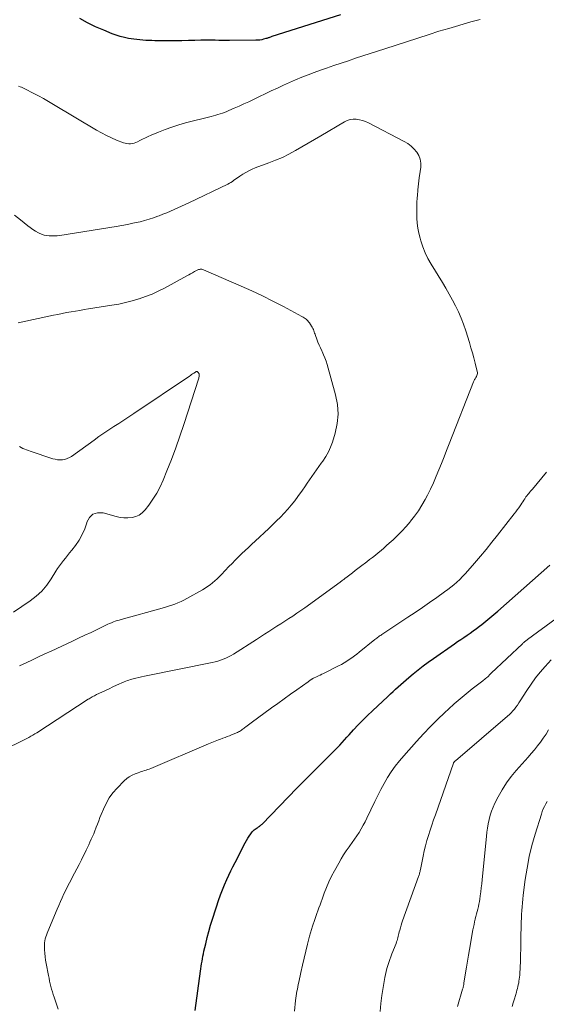
# Model space of a CAD drawing. Units: feet. Extents: x 1935000 to 1940022, y 545000 to 550000.
# Drawn here: x 1936827 to 1936914, y 546689 to 546853 of the extents above; entities that cross this region are included whole.
import ezdxf

# ---------------------------------------------------------------- set-up
doc = ezdxf.new("R2010")
doc.units = ezdxf.units.FT
doc.header["$LTSCALE"] = 100
doc.header["$MEASUREMENT"] = 0
doc.layers.add('CONTOUR INDEX', color=32, linetype='Continuous', lineweight=25)
doc.layers.add('CONTOUR INTERMEDIATE', color=40, linetype='Continuous', lineweight=15)

msp = doc.modelspace()

# ---------------------------------------------------------------- linework, layer by layer
at = {"layer": 'CONTOUR INDEX', "elevation": 900, "flags": 128}
for points in [[(1936880.03, 546853.97), (1936868.59, 546850.32), (1936868.47, 546850.28), (1936868.35, 546850.24), (1936868.22, 546850.19), (1936868.1, 546850.15), (1936867.97, 546850.1), (1936867.85, 546850.06), (1936867.73, 546850.03), (1936867.6, 546849.99), (1936867.22, 546849.89), (1936866.9, 546849.81), (1936866.58, 546849.76), (1936866.26, 546849.73), (1936865.93, 546849.71), (1936861.52, 546849.69), (1936860.93, 546849.69), (1936860.33, 546849.69), (1936859.74, 546849.7), (1936859.14, 546849.71), (1936858.55, 546849.72), (1936857.96, 546849.72), (1936857.36, 546849.72), (1936856.77, 546849.71), (1936855.77, 546849.68), (1936854.68, 546849.66), (1936853.59, 546849.64), (1936852.5, 546849.64), (1936851.41, 546849.64), (1936849.05, 546849.65), (1936848.55, 546849.66), (1936848.06, 546849.67), (1936847.56, 546849.7), (1936847.07, 546849.73), (1936846.58, 546849.77), (1936846.09, 546849.82), (1936845.6, 546849.88), (1936845.11, 546849.96), (1936844.68, 546850.03), (1936843.99, 546850.17), (1936843.31, 546850.34), (1936842.63, 546850.55), (1936841.97, 546850.8), (1936840.55, 546851.39), (1936839.2, 546851.98), (1936837.87, 546852.62), (1936836.58, 546853.33)], [(1936855.8, 546687.75), (1936856.7, 546694.3), (1936856.76, 546694.72), (1936856.82, 546695.14), (1936856.88, 546695.55), (1936856.95, 546695.97), (1936857.02, 546696.39), (1936857.1, 546696.81), (1936857.18, 546697.22), (1936857.27, 546697.64), (1936857.56, 546698.9), (1936857.81, 546699.94), (1936858.08, 546700.97), (1936858.38, 546702), (1936858.7, 546703.02), (1936859.82, 546706.48), (1936859.92, 546706.76), (1936860.02, 546707.05), (1936860.12, 546707.34), (1936860.23, 546707.62), (1936860.35, 546707.9), (1936860.47, 546708.18), (1936860.59, 546708.46), (1936860.71, 546708.74), (1936861.1, 546709.62), (1936861.43, 546710.33), (1936861.77, 546711.05), (1936862.11, 546711.75), (1936862.46, 546712.46), (1936864.15, 546715.75), (1936864.36, 546716.13), (1936864.58, 546716.51), (1936864.82, 546716.87), (1936865.07, 546717.23), (1936865.33, 546717.58), (1936865.47, 546717.74), (1936865.62, 546717.9), (1936865.79, 546718.04), (1936865.97, 546718.16), (1936866.12, 546718.26), (1936866.23, 546718.33), (1936866.34, 546718.4), (1936866.45, 546718.47), (1936866.56, 546718.55), (1936866.66, 546718.62), (1936866.76, 546718.7), (1936866.86, 546718.79), (1936866.95, 546718.88), (1936872.76, 546724.88), (1936873.8, 546725.95), (1936874.85, 546727.01), (1936875.9, 546728.06), (1936876.97, 546729.11), (1936878.25, 546730.37), (1936878.67, 546730.78), (1936879.09, 546731.2), (1936879.49, 546731.63), (1936879.9, 546732.06), (1936880.3, 546732.5), (1936880.69, 546732.93), (1936881.09, 546733.37), (1936881.49, 546733.8), (1936882.21, 546734.6), (1936882.98, 546735.42), (1936883.76, 546736.23), (1936884.56, 546737.03), (1936885.38, 546737.8), (1936887.94, 546740.2), (1936888.37, 546740.6), (1936888.8, 546740.99), (1936889.23, 546741.39), (1936889.66, 546741.78), (1936890.09, 546742.17), (1936890.53, 546742.56), (1936890.97, 546742.94), (1936891.41, 546743.32), (1936892.15, 546743.94), (1936892.97, 546744.62), (1936893.8, 546745.28), (1936894.66, 546745.91), (1936895.52, 546746.53), (1936899.04, 546748.97), (1936899.56, 546749.33), (1936900.09, 546749.69), (1936900.61, 546750.05), (1936901.14, 546750.4), (1936901.66, 546750.76), (1936902.18, 546751.13), (1936902.69, 546751.5), (1936903.2, 546751.89), (1936903.59, 546752.19), (1936904.28, 546752.74), (1936904.96, 546753.29), (1936905.63, 546753.86), (1936906.3, 546754.44), (1936914.95, 546762.08)]]:
    msp.add_lwpolyline(points, dxfattribs=at)
at = {"layer": 'CONTOUR INTERMEDIATE', "flags": 128}
for points, elevation in [([(1936903.34, 546853.2), (1936901.97, 546852.83), (1936901.4, 546852.67), (1936899.75, 546852.2), (1936898.1, 546851.71), (1936896.46, 546851.21), (1936894.82, 546850.69), (1936887.41, 546848.31), (1936886.19, 546847.92), (1936884.98, 546847.52), (1936883.77, 546847.12), (1936882.56, 546846.72), (1936881.35, 546846.31), (1936880.14, 546845.9), (1936878.94, 546845.49), (1936877.73, 546845.08), (1936876.71, 546844.73), (1936875.66, 546844.35), (1936874.62, 546843.96), (1936873.58, 546843.55), (1936872.56, 546843.11), (1936871.54, 546842.66), (1936870.52, 546842.2), (1936869.51, 546841.74), (1936868.5, 546841.26), (1936865.53, 546839.84), (1936864.73, 546839.46), (1936863.93, 546839.09), (1936863.13, 546838.73), (1936862.32, 546838.37), (1936861.42, 546837.98), (1936861.06, 546837.83), (1936860.7, 546837.68), (1936860.34, 546837.55), (1936859.97, 546837.42), (1936859.6, 546837.3), (1936859.23, 546837.19), (1936858.86, 546837.09), (1936858.48, 546836.99), (1936854.2, 546835.91), (1936853.05, 546835.59), (1936851.91, 546835.24), (1936850.79, 546834.83), (1936849.69, 546834.4), (1936848.45, 546833.88), (1936847.97, 546833.67), (1936847.5, 546833.45), (1936847.03, 546833.22), (1936846.56, 546832.99), (1936846.19, 546832.79), (1936845.91, 546832.67), (1936845.62, 546832.56), (1936845.33, 546832.5), (1936845.02, 546832.45), (1936844.72, 546832.45), (1936844.42, 546832.47), (1936844.13, 546832.53), (1936843.84, 546832.62), (1936842.68, 546833.07), (1936841.83, 546833.43), (1936840.99, 546833.82), (1936840.17, 546834.24), (1936839.36, 546834.7), (1936832.15, 546839.01), (1936831.32, 546839.5), (1936830.49, 546839.98), (1936829.65, 546840.45), (1936828.8, 546840.9), (1936827.53, 546841.58), (1936827.31, 546841.68), (1936827.09, 546841.78), (1936826.86, 546841.87), (1936826.63, 546841.95), (1936826.32, 546842.04)], 896), ([(1936824.34, 546731.47), (1936826.72, 546732.64), (1936827.06, 546732.81), (1936827.4, 546732.99), (1936827.74, 546733.16), (1936828.08, 546733.34), (1936828.41, 546733.53), (1936828.74, 546733.72), (1936829.07, 546733.92), (1936829.39, 546734.12), (1936837.97, 546739.71), (1936838.14, 546739.81), (1936838.31, 546739.92), (1936838.48, 546740.02), (1936838.65, 546740.12), (1936838.83, 546740.21), (1936839.01, 546740.31), (1936839.19, 546740.4), (1936839.36, 546740.49), (1936840.22, 546740.9), (1936840.83, 546741.2), (1936841.44, 546741.48), (1936842.06, 546741.77), (1936842.68, 546742.04), (1936843.98, 546742.62), (1936844.24, 546742.73), (1936844.5, 546742.83), (1936844.76, 546742.92), (1936845.03, 546743), (1936845.44, 546743.12), (1936845.92, 546743.24), (1936846.39, 546743.37), (1936846.87, 546743.48), (1936847.36, 546743.58), (1936858.66, 546745.85), (1936859.12, 546745.95), (1936859.59, 546746.08), (1936860.04, 546746.22), (1936860.49, 546746.39), (1936860.93, 546746.58), (1936861.36, 546746.78), (1936861.78, 546747.01), (1936862.19, 546747.26), (1936866.03, 546749.71), (1936866.71, 546750.15), (1936867.39, 546750.58), (1936868.07, 546751.01), (1936868.75, 546751.45), (1936868.76, 546751.46), (1936869.43, 546751.89), (1936870.1, 546752.32), (1936870.77, 546752.75), (1936871.44, 546753.18), (1936872.11, 546753.61), (1936872.77, 546754.06), (1936873.42, 546754.51), (1936874.07, 546754.97), (1936879.98, 546759.27), (1936880.1, 546759.36), (1936880.22, 546759.45), (1936880.34, 546759.54), (1936880.46, 546759.63), (1936880.58, 546759.73), (1936880.71, 546759.82), (1936880.83, 546759.91), (1936880.95, 546760), (1936881.6, 546760.5), (1936882.05, 546760.84), (1936882.5, 546761.18), (1936882.95, 546761.53), (1936883.4, 546761.87), (1936884.41, 546762.64), (1936884.89, 546763.02), (1936885.37, 546763.39), (1936885.85, 546763.78), (1936886.33, 546764.16), (1936886.8, 546764.55), (1936887.26, 546764.95), (1936887.72, 546765.36), (1936888.17, 546765.77), (1936888.8, 546766.35), (1936889.55, 546767.06), (1936890.28, 546767.8), (1936890.98, 546768.56), (1936891.66, 546769.35), (1936891.73, 546769.43), (1936892.4, 546770.29), (1936893.03, 546771.17), (1936893.6, 546772.09), (1936894.14, 546773.04), (1936894.52, 546773.77), (1936895.04, 546774.81), (1936895.54, 546775.86), (1936896.01, 546776.93), (1936896.45, 546778.01), (1936896.88, 546779.09), (1936897.31, 546780.18), (1936897.73, 546781.26), (1936898.16, 546782.35), (1936902.22, 546792.69), (1936902.28, 546792.82), (1936902.34, 546792.95), (1936902.41, 546793.08), (1936902.48, 546793.2), (1936902.55, 546793.33), (1936902.62, 546793.45), (1936902.69, 546793.58), (1936902.75, 546793.71), (1936902.79, 546793.77), (1936902.84, 546793.94), (1936902.88, 546794.1), (1936902.88, 546794.27), (1936902.85, 546794.44), (1936902.5, 546795.82), (1936902.27, 546796.69), (1936902.04, 546797.55), (1936901.79, 546798.4), (1936901.53, 546799.26), (1936900.92, 546801.24), (1936900.57, 546802.3), (1936900.17, 546803.34), (1936899.73, 546804.36), (1936899.24, 546805.37), (1936898.72, 546806.36), (1936898.18, 546807.34), (1936897.62, 546808.31), (1936897.05, 546809.26), (1936895.13, 546812.37), (1936894.61, 546813.3), (1936894.14, 546814.25), (1936893.75, 546815.24), (1936893.42, 546816.25), (1936893.31, 546816.67), (1936893.11, 546817.5), (1936892.94, 546818.33), (1936892.84, 546819.18), (1936892.77, 546820.03), (1936892.75, 546820.89), (1936892.75, 546821.74), (1936892.78, 546822.6), (1936892.84, 546823.45), (1936892.87, 546823.76), (1936892.96, 546824.77), (1936893.06, 546825.78), (1936893.18, 546826.78), (1936893.31, 546827.79), (1936893.41, 546828.54), (1936893.41, 546829.22), (1936893.32, 546829.87), (1936893.08, 546830.47), (1936892.75, 546831.06), (1936892.29, 546831.58), (1936891.8, 546832.06), (1936891.24, 546832.47), (1936890.65, 546832.83), (1936884.69, 546835.93), (1936884.21, 546836.15), (1936883.71, 546836.33), (1936883.2, 546836.46), (1936882.67, 546836.55), (1936882.15, 546836.56), (1936881.64, 546836.51), (1936881.16, 546836.35), (1936880.69, 546836.13), (1936876.74, 546833.77), (1936875.69, 546833.15), (1936874.63, 546832.53), (1936873.57, 546831.91), (1936872.51, 546831.3), (1936871.43, 546830.71), (1936870.34, 546830.17), (1936869.22, 546829.69), (1936868.08, 546829.24), (1936865.83, 546828.42), (1936865.28, 546828.2), (1936864.75, 546827.95), (1936864.24, 546827.67), (1936863.73, 546827.36), (1936863.25, 546827.04), (1936863, 546826.88), (1936862.75, 546826.7), (1936862.51, 546826.52), (1936862.27, 546826.34), (1936862.02, 546826.17), (1936861.77, 546826), (1936861.51, 546825.85), (1936861.24, 546825.71), (1936854.75, 546822.59), (1936854.14, 546822.3), (1936853.52, 546822.01), (1936852.91, 546821.73), (1936852.29, 546821.45), (1936851.67, 546821.19), (1936851.05, 546820.92), (1936850.42, 546820.67), (1936849.79, 546820.43), (1936849.59, 546820.35), (1936848.86, 546820.09), (1936848.12, 546819.84), (1936847.37, 546819.63), (1936846.61, 546819.43), (1936846.31, 546819.36), (1936845.4, 546819.16), (1936844.49, 546818.96), (1936843.57, 546818.79), (1936842.65, 546818.64), (1936833.26, 546817.15), (1936832.81, 546817.1), (1936832.37, 546817.06), (1936831.92, 546817.05), (1936831.48, 546817.06), (1936831.04, 546817.11), (1936830.61, 546817.2), (1936830.19, 546817.35), (1936829.79, 546817.53), (1936829.65, 546817.6), (1936829.19, 546817.86), (1936828.74, 546818.14), (1936828.31, 546818.44), (1936827.89, 546818.76), (1936826.69, 546819.73), (1936825.68, 546820.54)], 892), ([(1936826.52, 546745.3), (1936827.61, 546745.81), (1936828.66, 546746.3), (1936829.7, 546746.79), (1936830.75, 546747.28), (1936831.79, 546747.77), (1936835.32, 546749.41), (1936836.36, 546749.9), (1936837.4, 546750.39), (1936838.44, 546750.88), (1936839.47, 546751.38), (1936840.93, 546752.08), (1936841.24, 546752.23), (1936841.54, 546752.36), (1936841.85, 546752.49), (1936842.17, 546752.62), (1936842.48, 546752.73), (1936842.8, 546752.84), (1936843.12, 546752.94), (1936843.44, 546753.04), (1936850.32, 546754.91), (1936850.85, 546755.07), (1936851.38, 546755.23), (1936851.9, 546755.41), (1936852.42, 546755.6), (1936852.93, 546755.81), (1936853.44, 546756.03), (1936853.93, 546756.27), (1936854.42, 546756.53), (1936857.01, 546757.98), (1936857.45, 546758.25), (1936857.88, 546758.52), (1936858.29, 546758.82), (1936858.69, 546759.14), (1936859.08, 546759.47), (1936859.46, 546759.81), (1936859.82, 546760.17), (1936860.18, 546760.53), (1936861.42, 546761.85), (1936861.95, 546762.4), (1936862.49, 546762.95), (1936863.03, 546763.48), (1936863.58, 546764.02), (1936864.14, 546764.54), (1936864.69, 546765.07), (1936865.25, 546765.6), (1936865.81, 546766.12), (1936868.06, 546768.23), (1936868.72, 546768.85), (1936869.37, 546769.48), (1936870.01, 546770.13), (1936870.64, 546770.78), (1936871.24, 546771.45), (1936871.83, 546772.13), (1936872.4, 546772.84), (1936872.94, 546773.56), (1936873.71, 546774.64), (1936874.1, 546775.2), (1936874.49, 546775.76), (1936874.88, 546776.32), (1936875.26, 546776.88), (1936875.64, 546777.45), (1936876.03, 546778.01), (1936876.43, 546778.56), (1936876.82, 546779.12), (1936877.09, 546779.47), (1936877.58, 546780.22), (1936878.02, 546781), (1936878.38, 546781.81), (1936878.68, 546782.65), (1936879.13, 546784.12), (1936879.47, 546785.72), (1936879.63, 546787.33), (1936879.52, 546788.93), (1936879.21, 546790.54), (1936877.81, 546795.58), (1936877.64, 546796.14), (1936877.45, 546796.69), (1936877.22, 546797.23), (1936876.98, 546797.77), (1936876.93, 546797.86), (1936876.7, 546798.35), (1936876.48, 546798.83), (1936876.28, 546799.33), (1936876.08, 546799.83), (1936875.86, 546800.44), (1936875.79, 546800.64), (1936875.72, 546800.83), (1936875.65, 546801.03), (1936875.58, 546801.23), (1936875.51, 546801.42), (1936875.43, 546801.61), (1936875.33, 546801.8), (1936875.22, 546801.98), (1936874.84, 546802.57), (1936874.72, 546802.74), (1936874.59, 546802.89), (1936874.45, 546803.03), (1936874.29, 546803.16), (1936874.13, 546803.28), (1936873.96, 546803.39), (1936873.79, 546803.5), (1936873.61, 546803.6), (1936870.51, 546805.26), (1936868.77, 546806.17), (1936867.01, 546807.05), (1936865.24, 546807.88), (1936863.45, 546808.69), (1936857.17, 546811.41), (1936857.04, 546811.46), (1936856.91, 546811.49), (1936856.78, 546811.5), (1936856.64, 546811.49), (1936856.51, 546811.47), (1936856.38, 546811.43), (1936856.26, 546811.39), (1936856.13, 546811.33), (1936855.71, 546811.1), (1936855.38, 546810.92), (1936855.05, 546810.74), (1936854.72, 546810.56), (1936854.39, 546810.38), (1936850.67, 546808.35), (1936849.65, 546807.83), (1936848.61, 546807.35), (1936847.54, 546806.93), (1936846.46, 546806.55), (1936846.43, 546806.54), (1936845.32, 546806.22), (1936844.19, 546805.92), (1936843.06, 546805.68), (1936841.91, 546805.48), (1936838.04, 546804.87), (1936837.31, 546804.75), (1936836.57, 546804.63), (1936835.84, 546804.51), (1936835.1, 546804.38), (1936834.37, 546804.25), (1936833.64, 546804.11), (1936832.91, 546803.96), (1936832.18, 546803.81), (1936826.26, 546802.53)], 888), ([(1936825.52, 546754.26), (1936828.3, 546756.14), (1936829.31, 546756.92), (1936830.24, 546757.78), (1936831.05, 546758.75), (1936831.78, 546759.8), (1936832.55, 546761.07), (1936832.85, 546761.53), (1936833.16, 546761.99), (1936833.49, 546762.43), (1936833.83, 546762.86), (1936834.18, 546763.29), (1936834.52, 546763.72), (1936834.87, 546764.15), (1936835.21, 546764.58), (1936835.85, 546765.4), (1936836.46, 546766.28), (1936836.98, 546767.19), (1936837.38, 546768.16), (1936837.71, 546769.18), (1936837.73, 546769.26), (1936838.18, 546770.05), (1936838.76, 546770.61), (1936839.53, 546770.83), (1936840.44, 546770.82), (1936842.61, 546770.22), (1936843.27, 546770.08), (1936843.93, 546769.99), (1936844.6, 546769.99), (1936845.27, 546770.04), (1936845.9, 546770.21), (1936846.48, 546770.46), (1936846.99, 546770.85), (1936847.45, 546771.32), (1936848.07, 546772.14), (1936848.76, 546773.12), (1936849.39, 546774.13), (1936849.94, 546775.19), (1936850.44, 546776.28), (1936851.1, 546777.85), (1936851.86, 546779.76), (1936852.59, 546781.68), (1936853.27, 546783.62), (1936853.92, 546785.57), (1936856.4, 546793.29), (1936856.43, 546793.43), (1936856.46, 546793.57), (1936856.47, 546793.7), (1936856.47, 546793.84), (1936856.46, 546793.92), (1936856.45, 546794.02), (1936856.42, 546794.11), (1936856.37, 546794.2), (1936856.31, 546794.28), (1936856.25, 546794.34), (1936856.21, 546794.38), (1936856.16, 546794.4), (1936856.1, 546794.41), (1936856.05, 546794.41), (1936855.99, 546794.4), (1936855.93, 546794.38), (1936855.88, 546794.36), (1936855.83, 546794.33), (1936855.56, 546794.15), (1936855.38, 546794.03), (1936855.2, 546793.91), (1936855.01, 546793.78), (1936854.83, 546793.66), (1936845.58, 546787.42), (1936844.75, 546786.87), (1936843.92, 546786.31), (1936843.08, 546785.77), (1936842.24, 546785.23), (1936841.41, 546784.68), (1936840.58, 546784.13), (1936839.76, 546783.56), (1936838.94, 546782.98), (1936835.16, 546780.26), (1936834.82, 546780.05), (1936834.45, 546779.88), (1936834.07, 546779.76), (1936833.67, 546779.69), (1936833.27, 546779.68), (1936832.86, 546779.7), (1936832.47, 546779.77), (1936832.07, 546779.87), (1936828.3, 546781.12), (1936827.99, 546781.23), (1936827.68, 546781.34), (1936827.37, 546781.46), (1936827.07, 546781.59), (1936826.77, 546781.73), (1936826.48, 546781.88)], 884), ([(1936832.96, 546687.98), (1936832.29, 546689.98), (1936832.14, 546690.43), (1936832, 546690.87), (1936831.87, 546691.32), (1936831.75, 546691.77), (1936831.64, 546692.22), (1936831.53, 546692.67), (1936831.43, 546693.13), (1936831.33, 546693.59), (1936830.94, 546695.59), (1936830.84, 546696.16), (1936830.76, 546696.74), (1936830.71, 546697.32), (1936830.68, 546697.91), (1936830.66, 546698.42), (1936830.67, 546698.75), (1936830.69, 546699.07), (1936830.74, 546699.4), (1936830.8, 546699.72), (1936830.89, 546700.04), (1936830.99, 546700.35), (1936831.1, 546700.66), (1936831.22, 546700.97), (1936832.77, 546704.65), (1936833.05, 546705.3), (1936833.33, 546705.94), (1936833.62, 546706.57), (1936833.91, 546707.21), (1936834.21, 546707.84), (1936834.52, 546708.47), (1936834.84, 546709.09), (1936835.17, 546709.7), (1936835.3, 546709.94), (1936835.69, 546710.67), (1936836.08, 546711.4), (1936836.46, 546712.15), (1936836.83, 546712.89), (1936837.61, 546714.5), (1936837.83, 546714.95), (1936838.05, 546715.41), (1936838.26, 546715.88), (1936838.47, 546716.34), (1936838.68, 546716.8), (1936838.88, 546717.27), (1936839.07, 546717.74), (1936839.25, 546718.22), (1936839.3, 546718.34), (1936839.51, 546718.88), (1936839.71, 546719.42), (1936839.92, 546719.95), (1936840.14, 546720.49), (1936840.5, 546721.39), (1936840.94, 546722.34), (1936841.46, 546723.24), (1936842.08, 546724.08), (1936842.77, 546724.87), (1936843.98, 546726.11), (1936844.39, 546726.47), (1936844.82, 546726.79), (1936845.28, 546727.05), (1936845.78, 546727.26), (1936846.28, 546727.45), (1936846.55, 546727.54), (1936846.81, 546727.63), (1936847.08, 546727.71), (1936847.34, 546727.8), (1936847.61, 546727.88), (1936847.87, 546727.97), (1936848.13, 546728.07), (1936848.39, 546728.17), (1936858, 546732.28), (1936858.29, 546732.4), (1936858.57, 546732.52), (1936858.86, 546732.63), (1936859.14, 546732.74), (1936859.43, 546732.85), (1936859.72, 546732.96), (1936860.01, 546733.07), (1936860.3, 546733.17), (1936860.44, 546733.22), (1936860.8, 546733.35), (1936861.16, 546733.49), (1936861.52, 546733.63), (1936861.88, 546733.78), (1936862.86, 546734.19), (1936863.03, 546734.27), (1936863.19, 546734.35), (1936863.35, 546734.45), (1936863.51, 546734.55), (1936863.66, 546734.66), (1936863.8, 546734.77), (1936863.95, 546734.88), (1936864.1, 546735), (1936864.24, 546735.12), (1936864.46, 546735.29), (1936864.68, 546735.46), (1936864.9, 546735.63), (1936865.12, 546735.8), (1936868.54, 546738.27), (1936869.59, 546739.03), (1936870.65, 546739.79), (1936871.7, 546740.55), (1936872.76, 546741.3), (1936874.65, 546742.65), (1936874.77, 546742.73), (1936874.88, 546742.81), (1936875, 546742.89), (1936875.11, 546742.97), (1936875.31, 546743.1), (1936875.33, 546743.11), (1936875.34, 546743.12), (1936875.36, 546743.13), (1936875.38, 546743.14), (1936875.44, 546743.18), (1936875.46, 546743.19), (1936875.48, 546743.2), (1936875.49, 546743.21), (1936875.51, 546743.22), (1936876.06, 546743.47), (1936876.36, 546743.6), (1936876.65, 546743.74), (1936876.94, 546743.88), (1936877.23, 546744.03), (1936879.73, 546745.29), (1936880.19, 546745.53), (1936880.64, 546745.78), (1936881.08, 546746.06), (1936881.51, 546746.34), (1936881.93, 546746.64), (1936882.35, 546746.95), (1936882.76, 546747.26), (1936883.17, 546747.58), (1936885.79, 546749.7), (1936885.93, 546749.81), (1936886.07, 546749.92), (1936886.22, 546750.03), (1936886.36, 546750.14), (1936886.51, 546750.24), (1936886.65, 546750.34), (1936886.8, 546750.44), (1936886.95, 546750.54), (1936891.28, 546753.4), (1936892.49, 546754.21), (1936893.7, 546755.03), (1936894.9, 546755.86), (1936896.09, 546756.7), (1936897.39, 546757.63), (1936897.92, 546758.02), (1936898.44, 546758.42), (1936898.94, 546758.84), (1936899.44, 546759.28), (1936899.91, 546759.73), (1936900.38, 546760.19), (1936900.83, 546760.67), (1936901.27, 546761.15), (1936902.39, 546762.44), (1936903.38, 546763.59), (1936904.35, 546764.74), (1936905.3, 546765.92), (1936906.24, 546767.1), (1936909.01, 546770.65), (1936909.27, 546770.98), (1936909.51, 546771.32), (1936909.75, 546771.66), (1936909.99, 546772), (1936910.12, 546772.19), (1936910.29, 546772.44), (1936910.45, 546772.69), (1936910.62, 546772.94), (1936910.78, 546773.19), (1936910.84, 546773.28), (1936910.97, 546773.48), (1936911.11, 546773.68), (1936911.26, 546773.87), (1936911.42, 546774.06), (1936911.57, 546774.25), (1936911.73, 546774.44), (1936911.89, 546774.62), (1936912.05, 546774.81), (1936914.41, 546777.64)], 896), ([(1936872.37, 546687.66), (1936872.54, 546689.42), (1936872.58, 546689.81), (1936872.63, 546690.19), (1936872.7, 546690.57), (1936872.76, 546690.96), (1936872.84, 546691.34), (1936872.91, 546691.72), (1936872.99, 546692.1), (1936873.08, 546692.48), (1936873.43, 546694.1), (1936873.7, 546695.3), (1936873.98, 546696.49), (1936874.26, 546697.68), (1936874.55, 546698.86), (1936874.87, 546700.15), (1936875.02, 546700.71), (1936875.18, 546701.26), (1936875.35, 546701.81), (1936875.54, 546702.35), (1936875.58, 546702.46), (1936875.75, 546702.95), (1936875.93, 546703.44), (1936876.1, 546703.93), (1936876.27, 546704.42), (1936876.45, 546704.9), (1936876.62, 546705.39), (1936876.79, 546705.88), (1936876.97, 546706.37), (1936877.32, 546707.33), (1936877.69, 546708.29), (1936878.09, 546709.24), (1936878.54, 546710.17), (1936879.02, 546711.08), (1936879.74, 546712.38), (1936880.14, 546713.07), (1936880.56, 546713.75), (1936881, 546714.41), (1936881.46, 546715.06), (1936881.6, 546715.25), (1936881.99, 546715.8), (1936882.38, 546716.36), (1936882.76, 546716.93), (1936883.13, 546717.5), (1936883.48, 546718.08), (1936883.82, 546718.67), (1936884.14, 546719.27), (1936884.44, 546719.88), (1936885.75, 546722.64), (1936886.25, 546723.66), (1936886.77, 546724.66), (1936887.32, 546725.66), (1936887.9, 546726.64), (1936888.51, 546727.59), (1936889.16, 546728.52), (1936889.85, 546729.41), (1936890.59, 546730.28), (1936892.72, 546732.68), (1936893.87, 546733.93), (1936895.04, 546735.16), (1936896.24, 546736.36), (1936897.46, 546737.53), (1936898.04, 546738.08), (1936899, 546738.95), (1936899.98, 546739.81), (1936900.98, 546740.64), (1936902, 546741.45), (1936903.75, 546742.8), (1936903.91, 546742.92), (1936904.06, 546743.04), (1936904.22, 546743.16), (1936904.38, 546743.28), (1936904.66, 546743.51), (1936904.74, 546743.59), (1936904.88, 546743.77), (1936904.95, 546743.85), (1936905.01, 546743.93), (1936905.08, 546744), (1936905.16, 546744.07), (1936910.37, 546748.96), (1936910.47, 546749.05), (1936910.58, 546749.14), (1936910.68, 546749.24), (1936910.79, 546749.33), (1936910.9, 546749.41), (1936911.01, 546749.5), (1936911.12, 546749.59), (1936911.23, 546749.67), (1936919.93, 546756.11)], 904), ([(1936886.65, 546687.59), (1936886.77, 546688.94), (1936886.94, 546690.28), (1936887.14, 546691.62), (1936887.43, 546693.28), (1936887.53, 546693.78), (1936887.64, 546694.28), (1936887.78, 546694.78), (1936887.93, 546695.27), (1936888.1, 546695.76), (1936888.27, 546696.25), (1936888.44, 546696.73), (1936888.62, 546697.21), (1936889.3, 546698.97), (1936889.38, 546699.2), (1936889.46, 546699.43), (1936889.53, 546699.67), (1936889.6, 546699.91), (1936889.66, 546700.15), (1936889.72, 546700.39), (1936889.78, 546700.63), (1936889.84, 546700.87), (1936889.92, 546701.19), (1936890.02, 546701.58), (1936890.14, 546701.98), (1936890.26, 546702.37), (1936890.39, 546702.75), (1936893.05, 546710.11), (1936893.1, 546710.25), (1936893.15, 546710.4), (1936893.19, 546710.54), (1936893.23, 546710.68), (1936893.26, 546710.83), (1936893.3, 546710.98), (1936893.33, 546711.12), (1936893.36, 546711.27), (1936893.8, 546713.5), (1936893.99, 546714.39), (1936894.2, 546715.26), (1936894.44, 546716.13), (1936894.71, 546716.99), (1936894.99, 546717.85), (1936895.27, 546718.71), (1936895.56, 546719.56), (1936895.86, 546720.42), (1936898.88, 546729.06), (1936898.89, 546729.09), (1936898.9, 546729.11), (1936898.91, 546729.13), (1936898.93, 546729.15), (1936898.99, 546729.23), (1936899, 546729.25), (1936899.01, 546729.27), (1936899.02, 546729.28), (1936899.11, 546729.36), (1936899.21, 546729.45), (1936907.89, 546736.87), (1936908.2, 546737.15), (1936908.5, 546737.45), (1936908.78, 546737.76), (1936909.04, 546738.08), (1936909.3, 546738.41), (1936909.54, 546738.75), (1936909.78, 546739.1), (1936910.01, 546739.45), (1936911.11, 546741.2), (1936911.81, 546742.25), (1936912.54, 546743.27), (1936913.33, 546744.25), (1936914.16, 546745.2), (1936915.17, 546746.31)], 908), ([(1936899.53, 546688.42), (1936900.4, 546691.31), (1936900.44, 546691.44), (1936900.47, 546691.56), (1936900.5, 546691.69), (1936900.53, 546691.82), (1936900.56, 546691.95), (1936900.59, 546692.07), (1936900.61, 546692.2), (1936900.63, 546692.33), (1936900.9, 546694.03), (1936901.06, 546695.01), (1936901.22, 546695.99), (1936901.38, 546696.97), (1936901.55, 546697.94), (1936902.12, 546701.24), (1936902.21, 546701.68), (1936902.3, 546702.13), (1936902.4, 546702.56), (1936902.5, 546703), (1936902.51, 546703.04), (1936902.62, 546703.46), (1936902.73, 546703.87), (1936902.83, 546704.29), (1936902.94, 546704.7), (1936903.04, 546705.11), (1936903.13, 546705.53), (1936903.2, 546705.95), (1936903.27, 546706.37), (1936903.34, 546706.88), (1936903.42, 546707.56), (1936903.5, 546708.24), (1936903.58, 546708.92), (1936903.65, 546709.6), (1936904.38, 546716.79), (1936904.46, 546717.51), (1936904.56, 546718.22), (1936904.68, 546718.94), (1936904.83, 546719.65), (1936905, 546720.34), (1936905.22, 546721.03), (1936905.48, 546721.7), (1936905.79, 546722.35), (1936906.35, 546723.45), (1936907, 546724.62), (1936907.7, 546725.74), (1936908.5, 546726.81), (1936909.35, 546727.84), (1936911.31, 546730.05), (1936911.85, 546730.67), (1936912.37, 546731.29), (1936912.88, 546731.93), (1936913.37, 546732.57), (1936913.85, 546733.23), (1936914.31, 546733.9), (1936914.73, 546734.59)], 912), ([(1936908.64, 546688.4), (1936908.84, 546689.06), (1936909.03, 546689.73), (1936909.36, 546690.83), (1936909.44, 546691.14), (1936909.53, 546691.44), (1936909.61, 546691.75), (1936909.68, 546692.05), (1936909.75, 546692.36), (1936909.8, 546692.67), (1936909.85, 546692.98), (1936909.89, 546693.3), (1936909.92, 546693.67), (1936909.96, 546694.18), (1936910, 546694.68), (1936910.02, 546695.19), (1936910.04, 546695.69), (1936910.09, 546699.39), (1936910.11, 546700.02), (1936910.12, 546700.65), (1936910.14, 546701.28), (1936910.16, 546701.91), (1936910.19, 546702.54), (1936910.21, 546703.17), (1936910.24, 546703.8), (1936910.27, 546704.43), (1936910.27, 546704.45), (1936910.31, 546705.09), (1936910.36, 546705.73), (1936910.42, 546706.37), (1936910.5, 546707.01), (1936910.84, 546709.61), (1936911.14, 546711.53), (1936911.5, 546713.44), (1936911.97, 546715.33), (1936912.5, 546717.21), (1936913.53, 546720.52), (1936913.68, 546720.96), (1936913.85, 546721.4), (1936914.05, 546721.82), (1936914.26, 546722.24), (1936914.5, 546722.65)], 916)]:
    msp.add_lwpolyline(points, dxfattribs=dict(at, elevation=elevation))

doc.saveas('drawing.dxf')
